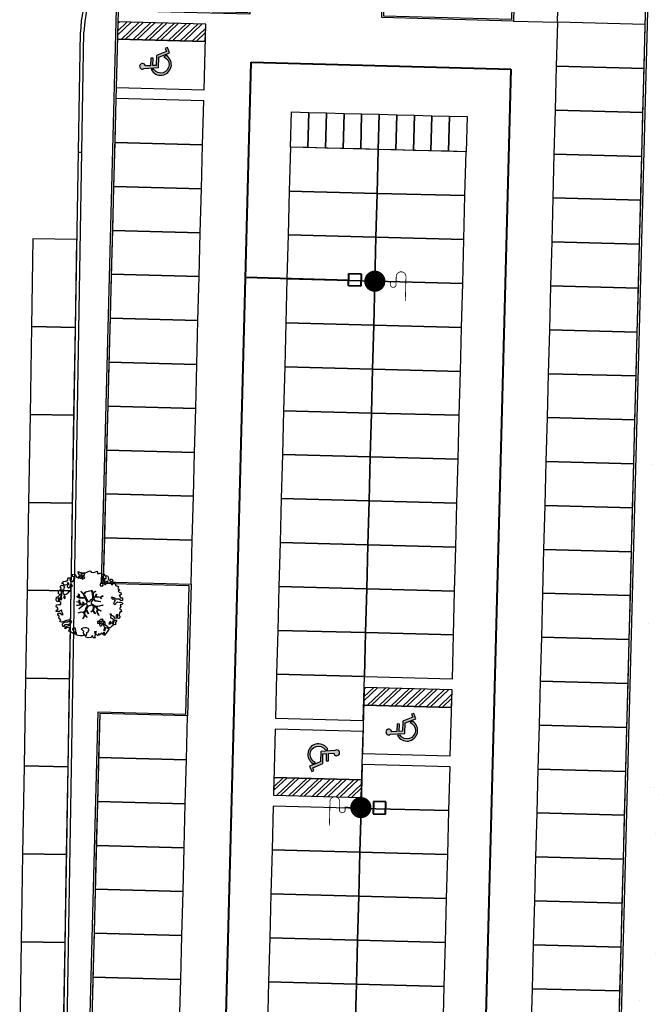
# Model space of a CAD drawing. Units: metres. Extents: x -2520 to -207, y 525 to 2204.
# Drawn here: x -1343 to -1307, y 1033 to 1089 of the extents above; entities that cross this region are included whole.
import ezdxf

# ---------------------------------------------------------------- set-up
doc = ezdxf.new("R2010")
doc.units = ezdxf.units.M
doc.header["$LTSCALE"] = 0.02
doc.layers.add('INT_ANTINCENDIO_LINEE', color=12, linetype='Continuous', lineweight=40)
for name, color, linetype in [('SDF_PARCHEGGI_DIP', 253, 'Continuous'), ('SDF_PARCHEGGI_H', 253, 'Continuous'), ('SDF_PARCHEGGI_MOTO', 253, 'Continuous'), ('SDF_PLANIVOLUMETRICO', 252, 'Continuous'), ('SDF_VERDE', 86, 'Continuous'), ('SDF_VERDE_ALBERI', 101, 'Continuous')]:
    doc.layers.add(name, color=color, linetype=linetype)

# ---------------------------------------------------------------- blocks, each defined once
blk = doc.blocks.new('Simboli_Albero5')
at = {"linetype": 'Continuous'}
for points in [[(-1.161887534135531, 1.27625389808594), (-1.120630989663368, 1.345769388001685), (-0.9908086323935095, 1.34023440354531), (-1.01276125135837, 1.28505709552303), (-1.044281929879617, 1.2347377331904), (-1.011051244212922, 1.157615808745277), (-0.9486489403489031, 1.138034251797819), (-0.8860988258511497, 1.142496759648537), (-0.8401061539539114, 1.197554255339242), (-0.8156846623332967, 1.269550611129205), (-0.8080582320435497, 1.344047849742708), (-0.8173806703275659, 1.396993903839643), (-0.8749370429095507, 1.426177515255176), (-0.9084333456089553, 1.455201322818255), (-0.9320819725680849, 1.52746730750647), (-0.8719169192386289, 1.539152805265928), (-0.7708747541923913, 1.54822362566847), (-0.7277863843105479, 1.514323882587973), (-0.7184499468753529, 1.461379834423752), (-0.6732641345511183, 1.372162975229003), (-0.5986350903872335, 1.388592602955839), (-0.5094262337347573, 1.433784411889519), (-0.4898386801778543, 1.496194718295328), (-0.5494844926602127, 1.580689449215868), (-0.5801044916465798, 1.698666483684775), (-0.4985160686742347, 1.669369056546941), (-0.4048327109521779, 1.652026756066789), (-0.3015592919805385, 1.629822519220454), (-0.1668910034286455, 1.633889589232126), (-0.01502222842145784, 1.707603954709612), (0.1029648145222382, 1.738203957935553), (0.1509351165309454, 1.713904284579371), (0.1530325589733366, 1.65858716846509), (0.2226678612205433, 1.641370676925732), (0.3670720157233518, 1.664633874520547), (0.5019899162243746, 1.716811054632672), (0.5159106797746063, 1.625342945752152), (0.5253729261507942, 1.596446953062525), (0.6383642212454106, 1.593414836173451), (0.7106222033912672, 1.617069459741828), (0.7870950661831557, 1.530099859556316), (0.9025972313870625, 1.543892808233068), (0.9360955400193234, 1.514855001518754), (0.9188870510220113, 1.445213702662244), (0.8780139299815346, 1.4478503817123), (0.7576738360376112, 1.424449381958254), (0.7886732677789041, 1.378602514762008), (0.8845858734935064, 1.329999156184158), (0.9397691781250614, 1.308054539761372), (1.01190135133038, 1.307661107855097), (1.007438843479576, 1.370211222352879), (0.9908834068119177, 1.420792211041743), (1.022412087875182, 1.471105576765154), (1.089684330647287, 1.46110808445809), (1.13948445213282, 1.333407177256845), (1.12226796059349, 1.263771875009525), (1.206093634100398, 1.203207393164746), (1.210949573857306, 1.212789451872425), (1.280984304619778, 1.267713136080431), (1.365069598550235, 1.25523876857568), (1.395945227283846, 1.185329846753632), (1.376363670336104, 1.122927542889812), (1.330644618013594, 1.115962167471821), (1.265873258065312, 1.142754721109611), (1.27980400890101, 1.051316616464192), (1.315405756585278, 0.9669696961775571), (1.346672811292137, 0.96920694671212), (1.387537929790597, 0.9665762642713105), (1.421831104777539, 1.081796807358586), (1.465187097624948, 1.09598118200887), (1.496194531908259, 1.050128318203434), (1.546380082757878, 0.9945655808168112), (1.548351716259731, 0.9152004092279356), (1.596308019117259, 0.8908987299390105), (1.668306380840022, 0.8664632391673592), (1.713893627612379, 0.8493725565687669), (1.691821196316141, 0.7701551956138246), (1.672381453393427, 0.7317889540061628), (1.78984724955717, 0.6662227277032287), (1.695636648446452, 0.5873907961125724), (1.786421700761821, 0.4810992594031518), (1.834771435525454, 0.5289297533196589), (1.887070433901954, 0.4180379066003184), (1.800100833716442, 0.3415650438085152), (1.749639657359239, 0.3490496600735753), (1.809289460517903, 0.2645769308461468), (1.837800023843101, 0.2019010074076277), (1.936345317931227, 0.1941487681770866), (1.935556448185707, 0.04989842091742958), (1.875379401638384, 0.03819691807404979), (1.750828417724733, 0.1254421437670032), (1.582522012448862, 0.1263628190622512), (1.489106277692372, 0.1917892372732126), (1.361918614728893, 0.2381613419257178), (1.301739562248258, 0.2264738382334883), (1.375715554082035, 0.1226811784148936), (1.433529541154257, 0.1416016804905667), (1.490936097169197, 0.08838800342812192), (1.538766591085732, 0.04003826866460258), (1.492787918339673, -0.01501722109341586), (1.439308624244404, -0.1205218939903148), (1.496729179410522, -0.1737335651200169), (1.56661609953926, -0.1428539457101579), (1.58383259107859, -0.07321864346283746), (1.603152521669927, -0.05889245478783778), (1.668185507974613, -0.03760889323677929), (1.70195143957244, -0.01856258222028373), (1.80271998504395, -0.05758388209051191), (1.8484330407573, -0.05062650921445311), (1.918082342155685, -0.06784099482106853), (1.970640960955734, -0.1306427272003816), (1.900606230192807, -0.1855664114083879), (1.818756180864511, -0.2043450994594025), (1.839907936865529, -0.2934341437806438), (1.817963320442686, -0.3486174484121989), (1.781432894921181, -0.4325709367925583), (1.841342318503393, -0.468953551679931), (1.865266570970107, -0.4931414152464981), (1.888779380513824, -0.5894354596488824), (1.802197215625256, -0.5937841517772426), (1.775396659445505, -0.6585495151164196), (1.750567736767607, -0.8026800500445006), (1.810353357341683, -0.8631247195576748), (1.725605002606699, -0.9708526438379863), (1.646373642500748, -0.9487822184743777), (1.526025546014353, -0.9721772216192335), (1.449684488772618, -0.8611515634171383), (1.327370755393986, -0.8051733924311009), (1.296497132593231, -0.7352784697602601), (1.224364959387913, -0.7348850378539851), (1.274552516170388, -0.7904617743917868), (1.259313654742073, -0.9394542456860506), (1.372177134963295, -0.9665204188985399), (1.386361509613835, -1.009876411745893), (1.44154481424539, -1.031821028168679), (1.501456243760003, -1.068217642207287), (1.604857477605037, -1.066387822730178), (1.604589854639926, -1.114471940460959), (1.53916343642868, -1.207887675217393), (1.540879440183744, -1.335320959453156), (1.454415081694151, -1.315615599497676), (1.393992413874003, -1.37540521074834), (1.31673667794621, -1.432677955280525), (1.241840010817214, -1.497191700738142), (1.112169476046802, -1.467640649786006), (1.073929043379849, -1.424152851388612), (0.9614589950651862, -1.324954504970719), (0.9548930481623756, -1.207095276900645), (0.9096932366869623, -1.11788042363861), (0.844133006993161, -1.235338217260477), (0.8652907596033401, -1.324419259039757), (0.9031317637545726, -1.440047233184515), (0.972631248586822, -1.481291784438042), (1.054219671558712, -1.510589211575905), (1.157493090530352, -1.53279344842224), (1.166817534747224, -1.585753501670354), (1.132917791666841, -1.628841871552254), (1.060264371681569, -1.724614669174798), (0.8980046724609565, -1.937733450629651), (0.9086412179467516, -1.750240926244999), (0.8218034233109393, -1.802657731020219), (0.8165420584296044, -1.884387968017222), (0.7328501964052521, -1.799781427307039), (0.6818817724192741, -1.888461034638112), (0.6288039127725824, -1.921839530938797), (0.588458035120766, -1.823028619817933), (0.544448989943703, -1.957435282013648), (0.4080727001787636, -1.834075064398803), (0.4712598619225901, -1.709378275784275), (0.3532748249117503, -1.739992278161367), (0.3624714542552283, -1.816986387732953), (0.4150300730548224, -1.879788120112295), (0.3494638467523146, -1.997253916276094), (0.3995175920522342, -2.0768727116793), (0.3346104146880862, -2.074108217755708), (0.2769382416404369, -2.068992657575222), (0.234369112605691, -1.938912685814728), (0.1375358315958692, -2.058615732513118), (-0.004351456188487646, -2.065045862000147), (-0.1244479347928973, -2.040344754195701), (-0.165045430326245, -1.989629954024082), (-0.1116919451715148, -1.908173336601834), (-0.08976132790030533, -1.85299203790305), (-0.08949370493473907, -1.804907920172241), (-0.09409602087725943, -1.766407867081853), (-0.01933316523081885, -1.725936180489612), (0.01219350989958912, -1.675608815615021), (0.0390000626885012, -1.610835449733884), (0.02717275090435578, -1.574706458660785), (-0.00632355179550359, -1.54568265109765), (-0.1022461659845249, -1.497059296759403), (-0.1960553326471199, -1.503765051753874), (-0.3115294995486693, -1.517553988565197), (-0.4103484132115227, -1.557893869607398), (-0.360019042404474, -1.589434543889041), (-0.3313826701382823, -1.628062411852966), (-0.2715990554966083, -1.688493082214961), (-0.2913004247757272, -1.774935439011472), (-0.2629216670006826, -1.861667420466574), (-0.2221983625267967, -1.888334165163599), (-0.2273199193164146, -1.946014340753209), (-0.2922190941385452, -1.943255843438862), (-0.3619802053262902, -1.950087407374099), (-0.4847013697626608, -1.966243415526264), (-0.5758798539845884, -1.932084052022219), (-0.7007044574725114, -1.892930946602036), (-0.6833601510597873, -1.7992615880313), (-0.7191037127686286, -1.738950730000823), (-0.7210753462704815, -1.659585558411948), (-0.7328946555126095, -1.623462563948067), (-0.7323674121234944, -1.52728833187723), (-0.8307728981199034, -1.495486031239352), (-0.9033065057733438, -1.567218775929291), (-0.8581066942979305, -1.656433629191326), (-0.8006861391318125, -1.709645300321029), (-0.7748142607892987, -1.813180345648846), (-0.7654698208120863, -1.866130390422256), (-0.8638813034172017, -1.834336092326367), (-0.9860752244644573, -1.754317868407668), (-1.09643383118555, -1.710434632171314), (-1.103273397662633, -1.640667524373981), (-1.052418789399326, -1.576019967433638), (-1.097750406424893, -1.510861172188186), (-1.138489715982359, -1.484182434272725), (-1.220337759378253, -1.50297512147489), (-1.314406546464397, -1.557770990809388), (-1.313753494134744, -1.437548703263985), (-1.171600589317677, -1.383020456894968), (-1.092109608788178, -1.357000767918521), (-0.9955339422690486, -1.285401834711365), (-1.057944248675085, -1.26581428115469), (-1.166471029986042, -1.325346277914548), (-1.233749269367308, -1.315356788149472), (-1.330043313769693, -1.338869597693133), (-1.400203853473158, -1.417841337375734), (-1.448293967813242, -1.417581716952213), (-1.445537476431582, -1.352668542979103), (-1.498082096080452, -1.289864804667047), (-1.437651425718286, -1.230081190025601), (-1.432795485961378, -1.220499131317979), (-1.283409582761124, -1.163605819540862), (-1.165544358081661, -1.157031870096375), (-1.025620701257139, -1.071242565629689), (-1.035076951024166, -1.042338570398101), (-1.160288989809033, -1.075309635641389), (-1.251743099538544, -1.089228393258935), (-1.35291107352532, -1.1223472691361), (-1.461300052677416, -1.157815205337442), (-1.526339035591263, -1.179106769430462), (-1.619882585221603, -1.137714407542944), (-1.564178033810094, -1.063492794436911), (-1.640638903383206, -0.9765071891674779), (-1.683735275807067, -0.9426014494777917), (-1.663900095045392, -0.8321170338158765), (-1.742991647059625, -0.785996547044931), (-1.740233149745109, -0.7210973722230278), (-1.696617536474605, -0.6588228832327161), (-1.607664309568463, -0.6616991869458957), (-1.523850629280332, -0.7222796738745387), (-1.521607382136608, -0.753538726039551), (-1.430169277491132, -0.7396079752035121), (-1.463399963157826, -0.6624860507584174), (-1.501512580951385, -0.5949641960376084), (-1.515571146660932, -0.5275601477156329), (-1.52502940236036, -0.4986421533328951), (-1.590068385274208, -0.5199337174258858), (-1.645643115879466, -0.5701352733597105), (-1.681766110343233, -0.5819545826018953), (-1.826024460144708, -0.5811597162473845), (-1.830626776087229, -0.5426596631569964), (-1.813550092640071, -0.4970744223170414), (-1.729203172353209, -0.4614726746329723), (-1.719345488138515, -0.4182504932683457), (-1.764539303004767, -0.3290276374643497), (-1.822093669653441, -0.2998580252000522), (-1.816704489898257, -0.1940937318796045), (-1.70595245127106, -0.1658447949105835), (-1.568913100701593, -0.1690027207404228), (-1.563390109463853, -0.03919636855459885), (-1.625800415869435, -0.01960881499795164), (-1.695441714726257, -0.002400326000554287), (-1.79161594679681, -0.001873082611552945), (-1.824854635005522, 0.07525483844278824), (-1.814341892527864, 0.2386853082016387), (-1.708319984717036, 0.2814002419376607), (-1.611484697774358, 0.4010892894848439), (-1.695438186154661, 0.4376197150061785), (-1.69726800563194, 0.5410209488512407), (-1.67033963457834, 0.6298203685138333), (-1.564309724225495, 0.6725293056406372), (-1.551835356720403, 0.7566145995710087), (-1.59702917158711, 0.8458374553750048), (-1.534099624333976, 0.9224301304983555), (-1.416508019229695, 0.8809119596700725), (-1.346998525923027, 0.8396474126560918), (-1.39325282417667, 0.7365138017765105), (-1.405735194223325, 0.652434504455357), (-1.435158430302181, 0.546798026008446), (-1.447646796957997, 0.4627107261453602), (-1.351865996793549, 0.3900513095509552), (-1.253200890373591, 0.4063391232530762), (-1.144538291647223, 0.4898991797271606), (-1.105772621524011, 0.5425996125517827), (-1.033378821962287, 0.5902822958343563), (-0.9896373997507908, 0.6766048402992908), (-1.00119708856937, 0.7608179491031706), (-1.077923575175191, 0.7997054374906156), (-1.135871373730424, 0.7567428765495379), (-1.174105809788216, 0.8002386774888635), (-1.183422251463071, 0.8531927341277878), (-1.16621975907492, 0.9228260304423657), (-1.219037998298518, 0.9375376484816798), (-1.293661045852787, 0.9211160232968041), (-1.334518161809228, 0.923740709128424), (-1.370521343941618, 0.9359614528188445), (-1.437400154807165, 1.018091118331341), (-1.480754141721718, 1.00389274452985), (-1.463411841241395, 1.097576102251764), (-1.405470039295778, 1.14053066065091), (-1.321256930491927, 1.152090349469603), (-1.256343756518618, 1.149333858087999), (-1.208125827305139, 1.173108293987895), (-1.171737215808662, 1.233025720112096)], [(-0.3894495674617247, 1.385043251152467), (-0.4347891870293097, 1.450208043007137), (-0.5071809806581768, 1.402511360573385), (-0.5916677090367557, 1.342859551481922), (-0.5364924069472181, 1.320920931668354), (-0.5002296043912793, 1.356790302317961), (-0.4547641758827012, 1.315673565937885), (-0.4091629299591659, 1.298584889272036)], [(-0.2109060452153244, 1.49947492449445), (-0.215248740734296, 1.586065091924866), (-0.3282320332868949, 1.589091212204721), (-0.3980071436262733, 1.582257642336742), (-0.4318988841646387, 1.539163275845624), (-0.3622555793754145, 1.521940787697019), (-0.362529198950142, 1.473848667424278), (-0.3218079004091123, 1.44719592187846), (-0.2687200322875469, 1.480554422418777)], [(-0.1998735997854055, 1.319087583619762), (-0.2498015361443322, 1.422754434497591), (-0.3171975819245745, 1.408689872178854), (-0.3416410752379306, 1.336697507065423), (-0.3419066922710954, 1.288599390183435), (-0.3035344540539882, 1.269167649802654), (-0.2865835795473686, 1.290704835168015)], [(0.8583815965043868, 1.155967334741945), (0.9439197666088148, 1.171051594468963), (0.9381381940670508, 1.23008514060038), (0.8976745100167136, 1.304841999637375), (0.8085854656956144, 1.283690243636329), (0.7769169765401784, 1.209326816505609), (0.7477553668177279, 1.151766453247546), (0.7715438018690293, 1.103550529966753), (0.8411711015742185, 1.086340035036613)], [(1.072869735661243, 1.02360091949339), (1.116485348931747, 1.085875408483702), (1.095201787381029, 1.15090839478836), (1.035030737442412, 1.13921489448694), (0.9602658758635698, 1.098757207045878), (0.9337269460397692, 1.08206795889555), (0.8973383345432921, 1.022150532771377), (0.9307108342350148, 0.9690646705824122), (0.9643409484169752, 0.9640829218846818), (1.015055748588566, 1.004680417417688), (1.017694433571251, 1.045539539306958)], [(-1.507430411599671, 0.5231413965073557), (-1.439499119888296, 0.6333741942876827), (-1.518864291477257, 0.6314025607858866), (-1.548021910523403, 0.5738641992209637), (-1.562733528562603, 0.5210459599975366)], [(-1.084096090171442, 0.9896968387661218), (-1.158199896879069, 1.069455442261273), (-1.21127775652576, 1.036076945960559), (-1.122723958135339, 0.9610604665000437)], [(-0.9352514295114815, 0.9504139125396591), (-1.026551731997642, 0.9605472222622211), (-1.06084889766089, 0.8453046774817494), (-0.9767475986463978, 0.8328183167585621), (-0.9043558050175307, 0.8805149991923145)], [(0.8510920388316663, 0.9190109252825494), (0.8418874069461708, 0.9960110314633539), (0.7797387268965394, 1.063674700208878), (0.7123426811167519, 1.049610137890113), (0.6856759364195568, 1.008886833416341), (0.6830452539788894, 0.9680217149178247), (0.6754248202983035, 0.8935324788463106), (0.7210180636802761, 0.8764497987896789), (0.7643740565276858, 0.8906341734399916), (0.8027343015260158, 0.8711864279752888)], [(-1.64696416508923, 0.06946422423936838), (-1.641435177241874, 0.199278578967153), (-1.735252346446487, 0.1925788205819003), (-1.711603719487357, 0.120312835893742), (-1.704772155552291, 0.05055172470565594), (-1.656799847611182, 0.02623805219826636)], [(-1.541052061134906, 0.08811910928233146), (-1.497302636380937, 0.1744356571380195), (-1.547364384222874, 0.2540604491504723), (-1.592957627604846, 0.2711431292070756), (-1.588622934627892, 0.1845589583858782), (-1.60109730213253, 0.1004736644555067)], [(-1.498613215011119, 0.3740171196631081), (-1.512685779871845, 0.4414191620523411), (-1.565506025028299, 0.4561447792428623), (-1.566151074815934, 0.3359164950882132), (-1.498880837976685, 0.3259330019323556)], [(-1.388388419773037, 0.3060918245613777), (-1.419923097445007, 0.2557704562960339), (-1.381816476261065, 0.1882405990332359), (-1.333860173403991, 0.1639389197443393), (-1.292607619608134, 0.2334324079669443), (-1.352259428699654, 0.3179191363455516)], [(-0.9855504491133615, -1.218131597872116), (-0.9418090269014101, -1.131809053407153), (-0.996986334923804, -1.109856434442406), (-1.057289190412575, -1.145605992760437), (-1.050323814994499, -1.191325045083147)], [(0.8302082527661696, -1.143892110073125), (0.8497818071718939, -1.081483809600059), (0.8286260604941162, -0.9924167669719282), (0.7609603858159062, -1.054551447870296), (0.7010569588428552, -1.018160830440934), (0.6236614148233457, -1.099483636380455), (0.7076208998128095, -1.136006059359829), (0.7629460184689378, -1.133914613526429), (0.8039289433663726, -1.112491243883426)], [(1.4524454541247, -1.23626442705995), (1.469927562697194, -1.11853100793067), (1.385708457283727, -1.130098699291295), (1.378207835934973, -1.180547882430176), (1.34432409793817, -1.223648245530512), (1.380067659647011, -1.283959103560989)], [(1.68053300600468, -0.8576037342525069), (1.685914183217847, -0.7518334443228696), (1.59211901570643, -0.7585371933845977), (1.570046584410193, -0.8377545543395968), (1.605901955908394, -0.8740193628281361), (1.665947196906473, -0.8863739180013113)], [(0.6060514913774568, -1.241251111833208), (0.6713580972568707, -1.171875430009408), (0.5873986122674069, -1.135353007030062), (0.5152664390620885, -1.134959575123787), (0.5148810096975467, -1.20709774493838), (0.5386614422068305, -1.255307671609984)], [(0.7643744034980955, -1.309442023967705), (0.822068578238941, -1.314561574824666), (0.7672727089043292, -1.220492787738408), (0.685282851483862, -1.263321537196759), (0.629708120878604, -1.313523093130584), (0.6605877402885199, -1.383410013259436), (0.7278439779765904, -1.393395512348093), (0.7641287822257254, -1.357530132374961)], [(0.9843187522787957, -1.541470836918506), (0.8953855211334485, -1.538584524730652), (0.9046999568754472, -1.591524582218369), (0.8659542825130302, -1.644215006568317), (0.9548955162003949, -1.647107315365417)], [(1.298597043073642, -1.230607624339314), (1.272585356638956, -1.151122640418833), (1.205047496834595, -1.189223264993757), (1.166034199506157, -1.289997807074485), (1.250247308310009, -1.278438118255792), (1.264966928891226, -1.225625875641583)]]:
    blk.add_lwpolyline(points, close=True, dxfattribs=at)
for points in [[(-0.4189699033840952, 0.5754545008584557), (-0.2697183571290225, 0.434973737974758), (-0.1635480802283382, 0.5523287412887896), (-0.08592408658978457, 0.5570796371648328), (0.06434654590975697, 0.6028133228699062)], [(0.0776809067283466, 0.5830869719259795), (-0.06427233699969293, 0.5435168115124043), (-0.1347174925690524, 0.5273509568550594), (-0.1554671588323799, 0.5171201626552602), (-0.209678844172231, 0.4408551820116315), (-0.2305357432774144, 0.4099363405111092), (-0.1384445963280996, 0.2231913500734208), (-0.04008070650206719, 0.04885301900895911), (0, 0), (0.01962511471174366, -0.007345683940286563), (0.07141485446800289, 0.002718264388221314), (0.1588620999841623, 0.1036253317903402), (0.2472790443985105, 0.1910848089233355), (0.2324123513071754, 0.4994805364173089), (0.1514500912085168, 0.6416602390462742)], [(0.1732846917539064, 0.6591254936684834), (0.2593791592830712, 0.5117379654956551), (0.4087993189436929, 0.5916232938544965)], [(0.421070747172962, 0.564658491811656), (0.2675136970997301, 0.4868734105124872), (0.2710268119735701, 0.3709768888913629), (0.2857264207946173, 0.2208811048049597), (0.4020658729323259, 0.3071484148144918), (0.47210948278871, 0.4402281098032574)], [(-0.6746935261771796, -0.0106999221783326), (-0.5268668409544262, -0.03116327811193287), (-0.5143133314704755, -0.006405955970109289), (-0.5282777028360215, 0.08885613477099241)], [(-0.2929815320053422, -0.02004416133763698), (-0.2636421657916799, -0.1412477388020648), (-0.1880448070319289, -0.1302797012138797), (-0.1197079010639754, -0.1182447403601827), (-0.09166616728089139, -0.09873285509902985), (-0.07707202376741407, -0.08019066873666247), (-0.06769769901575273, -0.06679669488823947), (-0.07151609070024278, -0.02339830914706909), (-0.1543301372648784, 0.1560326120779223), (-0.2234758928693736, 0.1884773124444905), (-0.3766236330866377, 0.1831124111052986), (-0.504898815778688, 0.1858760509735475), (-0.5843766018151655, 0.2183903728446808), (-0.6531886656771348, 0.3129152201973966)], [(-0.6376388224152834, 0.3180078103579262), (-0.5718310948727776, 0.2431536915957224), (-0.5160933122679126, 0.2200813100479877), (-0.5197672764038543, 0.3049457607180557), (-0.5604759875200216, 0.4293205203730395)], [(-0.5345881172174813, 0.4343514915709363), (-0.5032001144318201, 0.3069267817178911), (-0.4891821266455736, 0.2220087146271794), (-0.3784974212449015, 0.2203676203778002), (-0.2905214014140256, 0.2250589032239532), (-0.2346027737867189, 0.2330286011020348), (-0.1932326757946612, 0.2328061328773288), (-0.2832871793902996, 0.4133139858424784), (-0.4294291624178186, 0.5548260665876228)], [(-0.5096222870229212, 0.09495804109982942), (-0.4957651484987764, -0.02099209694202386), (-0.5041361536914337, -0.03749964588385524), (-0.4365142510200712, -0.1599610001109113), (-0.2864184669338101, -0.1452613912896936), (-0.3095447033006167, -0.02200318064433304)], [(0.6941273707625442, -0.0172458446680821), (0.5328310935774425, 0.002251803043151313), (0.3745987657416663, 0.01243074835628022), (0.3243408814605573, 0.0923774572790137), (0.2999828286197044, 0.1390080367739301), (0.1956763846724243, 0.02273092566193213), (0.1810286247382464, -0.006155284350825241), (0.1580714785736745, -0.04121101626424206), (0.1536088989601012, -0.1011969127999635), (0.1649166248998881, -0.1147061220316914), (0.2546371983548852, -0.1679541050823161), (0.3453154774897484, -0.2346656834859573), (0.4196530535541569, -0.2619661832040094), (0.4806582747332868, -0.2695543311293704), (0.6276961060793838, -0.2455280173680308), (0.774807549606976, -0.2111476714816263), (0.8338237472439687, -0.2021626608260476)], [(0.7425848406674049, 0.1397567047073665), (0.6726362320355292, 0.2166890688361036), (0.4958557212280539, 0.2414541551211187), (0.4141704552907868, 0.2491435392786343), (0.3851093968646637, 0.2327572223293259), (0.3383526342390724, 0.1967914045470138), (0.3144517815453582, 0.1752012739192992), (0.3912731605551016, 0.03509981665686723), (0.5257098626057086, 0.02403278716801083), (0.7066272638257942, -0.002832546176676942)], [(0.4843869076275951, 0.4132713103024059), (0.4195967371938423, 0.2956738430032715), (0.6737807793474531, 0.2342755554508358), (0.8181083488475451, 0.3297107270711592)], [(0.839700485407775, 0.3057958752264085), (0.693391894908018, 0.2269278655778635), (0.7560264343273957, 0.1407184010642197)], [(-0.6654261958683492, -0.2073340125313052), (-0.5578390604769083, -0.2099904195582099), (-0.4542199636944133, -0.1795205051835183), (-0.5321182744442012, -0.04665950495271431), (-0.6820392101176367, -0.03032503689007626)], [(-0.5382733203964563, -0.4170281465914627), (-0.2680511289845526, -0.1908896116873962), (-0.2752239704441308, -0.1794666503641338), (-0.5548407207670607, -0.2296691506906541), (-0.681021653008429, -0.222776622951443)], [(-0.5850238480143162, -0.6423259787324866), (-0.4108999826325999, -0.5853381835081564), (-0.272453618770669, -0.6192035158321119), (-0.1683179792903502, -0.4956253741966918), (-0.1378403007724955, -0.4099104506876472), (-0.08973852430335683, -0.3149840576218139), (-0.05220123377603159, -0.2613881452787439), (-0.04688818132353845, -0.2355538913968189), (-0.06548197817392065, -0.231317770684484), (-0.06927717430244229, -0.1671433732479102), (-0.08267915069291121, -0.157763051887116), (-0.2162077728075928, -0.1704816397084983), (-0.5248773406151486, -0.4264164704941891)], [(0.005365199906009366, -0.7107457901598764), (-0.1021705633961574, -0.5083913434307874), (-0.1207703568557008, -0.5041632252604131), (-0.1582480343527095, -0.5474071114111894), (-0.1958469438422981, -0.6113410507953745), (-0.2250112232445645, -0.6484434133477919), (-0.2211247993586767, -0.6919177702651496), (-0.1895083317390345, -0.7779643795840059), (-0.07339110942712068, -0.9224071844674029)], [(0.1354071161458705, -0.5925346704599974), (0.2580293196347156, -0.493880696837607), (0.288667847414672, -0.3771337023774777), (0.2900268604093981, -0.3181711211612424), (0.2830148682119216, -0.2757160888868384), (0.2511779383003159, -0.2310535767114459), (0.198492111825999, -0.2173159026457938), (0.1882077012055561, -0.206910260032771), (0.1696139043556286, -0.2026741393204645), (0.1403575851263668, -0.239682540869012), (0.09371204601848149, -0.2549383096574616), (0.04611281309553306, -0.2567584813952521), (0.0150191231819008, -0.2669356591743508), (-0.009805814531773649, -0.2647281792733338), (-0.02755114447563756, -0.2946297020636166), (-0.08385507433376915, -0.3750375697293862), (-0.1007043175600302, -0.4287407149138289), (-0.1122405083337981, -0.4566096062163183), (0.01157433907610539, -0.708713158672083)], [(0.3748817794021306, -0.6931571950662487), (0.2579080876421358, -0.5145707500710728), (0.1415090224745654, -0.6111900862729271)], [(0.5791894872277226, -0.7915326225020749), (0.4757986168801835, -0.5912844194418767), (0.5128271288531323, -0.4414627140681091), (0.4203902969425144, -0.3168138757004613), (0.3563351255661473, -0.2999050194442248), (0.3263719838132602, -0.2924977165413338), (0.2851013545191563, -0.4609212213073306), (0.2786041374847628, -0.514683979521692), (0.4017333519946078, -0.7015818166794361)], [(0.8419662876021903, -0.2270332124184051), (0.7705058192555043, -0.2401014970662345), (0.6307004423988474, -0.2651987459585428), (0.4690684675383636, -0.3077672460822214), (0.5387170050885288, -0.4364457420214194), (0.7316017515904605, -0.5419940109169943)], [(0.7273716274871731, -0.5605798052253306), (0.5447712916056844, -0.4654371789428069), (0.496427051151386, -0.6017436784755432), (0.6009028557805323, -0.7947574211133315)], [(-0.3302771724866034, -0.978946052565874), (-0.2615389592042447, -0.8944849151429821), (-0.2394382824882086, -0.8252855431177295), (-0.2154102011927534, -0.7829973567146453), (-0.2427109393097453, -0.6679949158784666), (-0.2716031459317492, -0.6533551584858515), (-0.4152017129840715, -0.6142920090927646), (-0.589265965335926, -0.6609277781247442)], [(-0.07650267858798543, -0.9234245031776709), (-0.1916621952195783, -0.7924452936472903), (-0.2238804366847944, -0.8201989495664179), (-0.2481369828142306, -0.9038652365037763), (-0.3241136471951904, -0.9872634413376886)]]:
    blk.add_lwpolyline(points, dxfattribs=at)
blk = doc.blocks.new('Simboli_Disabile')
h = blk.add_hatch(color=256)
edge = h.paths.add_edge_path()
edge.add_arc((-3.191891195797325e-15, 2.058075931898884e-14), 0.478117870613346, 35.966593448525316, 250.88101189052338, ccw=False)
edge.add_line((0.3869692730068893, 0.2808050568425877), (0.5299213478311687, 0.2942146124703193))
edge.add_arc((2.760014439218139e-13, -8.91786644530157e-13), 0.6061178706146972, 29.03922303937916, 238.6906760572423)
edge.add_line((-0.3149740937959903, -0.517851516669247), (-0.1565984442776424, -0.4517450890155252))
h = blk.add_hatch(color=256)
edge = h.paths.add_edge_path()
edge.add_line((0.4407347073948588, 0.0656334980855953), (0.4398347656761873, -0.3526087995080835))
edge.add_line((0.4398347656761873, -0.3526087995080835), (0.5748432274677727, -0.3526087995080835))
edge.add_line((0.5748432274677727, -0.3526087995080835), (0.5757674576480897, 0.076921408159911))
edge.add_line((0.5757674576480897, 0.07692140815991103), (0.8725198232560617, 0.100730529655926))
edge.add_arc((1.033911478709532, 0.1217039004179052), 0.1627487288157152, 187.4042782646906, 491.4772754982926)
edge.add_line((0.9261192609784304, 0.2436382537714288), (0.1249737843200821, 0.173559864437926))
edge.add_line((0.1249737843200821, 0.173559864437926), (0.1249737843200821, -0.4208593557953229))
edge.add_line((0.1249737843200821, -0.4208593557953229), (-0.4874124716197, -0.6762823915480787))
edge.add_line((-0.4874124716197, -0.6762823915480787), (-0.3583394971855339, -0.9750609934665355))
edge.add_line((-0.3583394971855339, -0.9750609934665355), (-0.2385435097047774, -0.9251513534611824))
edge.add_line((-0.2385435097047774, -0.9251513534611824), (-0.3071906686954206, -0.7575092451072798))
edge.add_line((-0.3071906686954206, -0.7575092451072798), (0.2558347656750813, -0.5144329489223984))
edge.add_line((0.2558347656750813, -0.5144329489223984), (0.2558347656750813, 0.05125247602402472))
edge.add_line((0.2558347656750813, 0.05125247602402475), (0.4407347598636081, 0.0656578825698724))
edge.add_line((0.4407347598636081, 0.0656578825698724), (0.4407347073948588, 0.0656334980855953))
for points in [[(-0.1565984442776424, -0.4517450890155252, -1.362760466499573), (0.3869692730068893, 0.2808050568425877), (0.5299213478311687, 0.2942146124703193, 1.299129703638091), (-0.3149740937959903, -0.517851516669247)], [(0.4407347073948588, 0.0656334980855953), (0.4398347656761873, -0.3526087995080835), (0.5748432274677727, -0.3526087995080835), (0.5757674576480897, 0.07692140815991103), (0.8725198232560617, 0.100730529655926, 4.016230081423687), (0.9261192609784304, 0.2436382537714288), (0.1249737843200821, 0.173559864437926), (0.1249737843200821, -0.4208593557953229), (-0.4874124716197, -0.6762823915480787), (-0.3583394971855339, -0.9750609934665355), (-0.2385435097047774, -0.9251513534611824), (-0.3071906686954206, -0.7575092451072798), (0.2558347656750813, -0.5144329489223984), (0.2558347656750813, 0.05125247602402475), (0.4407347598636081, 0.0656578825698724)]]:
    blk.add_lwpolyline(points, format="xyb", close=True)

msp = doc.modelspace()

# ---------------------------------------------------------------- hatches: boundary and pattern name
at = {"layer": 'SDF_PARCHEGGI_H'}
h = msp.add_hatch(dxfattribs=at)
h.set_pattern_fill('ANSI32', color=256, scale=0.04999999999999998, angle=178.499999999999)
h.set_pattern_definition([(223.499999999999, (1126.410569864131, 1242.604249700064), (0.3278288666741445, -0.3454595441946078), []), (223.499999999999, (1126.186140296901, 1242.610126595109), (0.3278288666741445, -0.3454595441946078), [])])
h.paths.add_polyline_path([(-1337.748245164837, 1087.68242044153), (-1332.749958539958, 1087.55153569999), (-1332.72378159165, 1088.551193024966), (-1337.722068216529, 1088.682077766505)])
h = msp.add_hatch(dxfattribs=at)
h.set_pattern_fill('ANSI32', color=256, scale=0.04999999999999998, angle=178.499999999999)
h.set_pattern_definition([(223.499999999999, (1140.423794177219, 1204.724445788862), (0.3278288666741445, -0.3454595441946078), []), (223.499999999999, (1140.19936460999, 1204.730322683907), (0.3278288666741445, -0.3454595441946078), [])])
h.paths.add_polyline_path([(-1323.735020851748, 1049.802616530327), (-1318.73673422687, 1049.671731788788), (-1318.710557278562, 1050.671389113764), (-1323.70884390344, 1050.802273855303)])
h = msp.add_hatch(dxfattribs=at)
h.set_pattern_fill('ANSI32', color=256, scale=0.04999999999999998, angle=358.499999999999)
h.set_pattern_definition([(43.49999999999896, (-3788.005087911024, 890.632243640647), (-0.3278288666741445, 0.3454595441946078), []), (43.49999999999896, (-3787.780658343794, 890.6263667456021), (-0.3278288666741445, 0.3454595441946078), [])])
h.paths.add_polyline_path([(-1323.846272882056, 1045.554072899181), (-1328.844559506934, 1045.684957640721), (-1328.870736455242, 1044.685300315745), (-1323.872449830364, 1044.554415574206)])
at = {"layer": 'SDF_VERDE'}
h = msp.add_hatch(dxfattribs=at)
h.set_pattern_fill('AR-SAND', color=256, scale=0.09999999999999996, angle=0.04647759005928843, style=0)
h.set_pattern_definition([(37.5464775900593, (-1644.29610839122, 895.2283599003672), (-0.1639731329548162, 4.894000970624032), [0, -3.860799999999998, 0, -4.317999999999994, 0, -4.127499999999994]), (7.546477590059264, (-1644.29610839122, 895.2283599003672), (4.489416561182766, 7.171895121164136), [0, -2.082799999999999, 0, -3.4798, 0, -1.3335]), (327.5464775900593, (-1647.42030736332, 895.2258255902981), (7.909909441700047, 0.02078826843331472), [0, -1.27, 0, -4.571999999999998, 0, -5.968999999999999]), (317.5464775900593, (-1647.42030736332, 895.2258255902981), (7.633753639094349, 2.235486368917015), [0, -0.6349999999999997, 0, -2.997199999999999, 0, -3.428999999999999])])
h.paths.add_polyline_path([(-1273.974152686944, 1076.149060428992), (-1258.585228339482, 1047.835389724516), (-1254.671246639168, 1049.88346675886), (-1250.603073045663, 1042.301740345336), (-1246.329300483948, 1044.243350465949), (-1247.486752810825, 1102.884591278539), (-1283.533081985672, 1099.514210984409), (-1306.44504817991, 1097.09810210303), (-1307.483023028536, 1058.513049967434), (-1309.404920306953, 988.5764523945901), (-1341.330912864091, 989.067410847874), (-1341.412944001317, 985.5010128544252), (-1280.256811061444, 986.2967696135806), (-1269.564121529279, 997.7094991801906), (-1287.021504268647, 1029.791083080115), (-1282.356107664327, 1032.326799347502), (-1290.540047698471, 1039.231465652418), (-1291.835723986416, 1037.689422336143), (-1301.771852532707, 1046.072383561259), (-1293.408993523337, 1056.025402660493), (-1283.472864977046, 1047.642441435378), (-1284.75036426791, 1046.122031390561), (-1273.867620568274, 1036.94042529198), (-1265.406563618069, 1041.539142521735), (-1281.881649084688, 1071.851212046391), (-1284.51748121727, 1070.418595918857), (-1291.680561854937, 1083.597756581765), (-1278.50140119203, 1090.760837219432), (-1271.338320554362, 1077.581676556525)])

# ---------------------------------------------------------------- linework, layer by layer
at = {"layer": 'INT_ANTINCENDIO_LINEE', "color": 11, "ltscale": 6, "true_color": 0xf27172}
for p, q in [((-1332.690680734835, 988.6985645506421), (-1330.13293525065, 1086.374923865572)), ((-1330.13293525065, 1086.374923865572), (-1315.373315998811, 1085.988429633453)), ((-1315.373315998811, 1085.988429633453), (-1317.54858354094, 1002.918313640719)), ((-1330.447412091425, 1074.156898100259), (-1324.600600620224, 1073.973665474895)), ((-1324.608307463482, 1073.664239933032), (-1324.589983599667, 1074.364000060516)), ((-1324.589983599667, 1074.364000060516), (-1323.890223472187, 1074.3456761967)), ((-1323.890223472187, 1074.3456761967), (-1323.908547336002, 1073.645916069217)), ((-1323.126233770948, 1073.965186299569), (-1323.203171341463, 1073.892175271317)), ((-1323.128197042071, 1073.890212000193), (-1323.20120807034, 1073.967149570693)), ((-1323.908547336002, 1073.645916069217), (-1324.608307463482, 1073.664239933032)), ((-1323.18150561389, 1044.316833991722), (-1323.199829477705, 1043.617073864239)), ((-1322.48174548641, 1044.298510127907), (-1323.18150561389, 1044.316833991722)), ((-1322.500069350225, 1043.598750000423), (-1322.48174548641, 1044.298510127907)), ((-1323.911542220201, 1043.975466549646), (-1323.988479790716, 1043.902455521395)), ((-1323.913505491324, 1043.900492250272), (-1323.986516519593, 1043.977429820769)), ((-1323.199829477705, 1043.617073864239), (-1322.500069350225, 1043.598750000423))]:
    msp.add_line(p, q, dxfattribs=at)
for points, const_width in [([(-1323.095958576922, 1074.220508674954, 1), (-1323.11173036853, 1073.618208253074, 1)], 0.6025068859404564), ([(-1323.890114505728, 1044.276262155637, 1), (-1323.905886297337, 1043.673961733759, 1)], 0.6025068859404563)]:
    msp.add_lwpolyline(points, format="xyb", close=True, dxfattribs=dict(at, const_width=const_width))
for points in [[(-1322.802694261791, 1073.91147256821, 0.04500000000000001, 0.04500000000000001, 0), (-1322.213521155154, 1073.896044527449, 0.04500000000000001, 0.04500000000000001, 0), (-1322.218854748834, 1073.692362802292, 0.04500000000000001, 0.04500000000000001, 0.7462992207705899), (-1321.898649706639, 1073.683977938171, 0.04500000000000001, 0.04500000000000001, 0), (-1321.885507457739, 1074.185860175373, 0.04500000000000001, 0.04500000000000001, -0.9999999999999999), (-1321.332580659679, 1074.171381277605, 0.04500000000000001, 0.04500000000000001, 0), (-1321.356176922437, 1073.270276357718, 0.45, 0, 0), (-1321.369020507746, 1072.779799622906, 0, 0, 0)], [(-1324.199150612467, 1043.982997840501, 0.045, 0.045, 0), (-1324.788323719105, 1043.998425881262, 0.045, 0.045, 0), (-1324.793657312785, 1043.794744156105, 0.045, 0.045, -0.7462992207705899), (-1325.113862354979, 1043.803129020226, 0.045, 0.045, 0), (-1325.100720106079, 1044.30501125743, 0.045, 0.045, 0.9999999999999999), (-1325.653646904139, 1044.319490155197, 0.045, 0.045, 0), (-1325.677243166897, 1043.41838523531, 0.4499999999999998, 0, 0), (-1325.690086752206, 1042.927908500498, 0, 0, 0)]]:
    msp.add_lwpolyline(points, format="xyseb", dxfattribs=at)
at = {"layer": 'SDF_PARCHEGGI_DIP'}
for points in [[(-1315.213417811886, 1088.717882257687), (-1312.714274499446, 1088.652439886918), (-1312.583389757907, 1093.650726511795), (-1315.082533070346, 1093.716168882565)], [(-1312.714274499446, 1088.652439886918), (-1312.779716870216, 1086.153296574479), (-1307.781430245339, 1086.022411832939), (-1307.715987874569, 1088.521555145378)], [(-1312.779716870216, 1086.153296574479), (-1312.845159240986, 1083.65415326204), (-1307.846872616108, 1083.523268520501), (-1307.781430245339, 1086.022411832939)], [(-1337.836592365375, 1084.308576969737), (-1337.902034736145, 1081.809433657298), (-1332.903748111267, 1081.678548915758), (-1332.838305740497, 1084.177692228197)], [(-1312.845159240986, 1083.65415326204), (-1312.910601611756, 1081.155009949601), (-1307.912314986878, 1081.024125208062), (-1307.846872616108, 1083.523268520501)], [(-1337.902034736145, 1081.809433657298), (-1337.967477106915, 1079.310290344859), (-1332.969190482037, 1079.17940560332), (-1332.903748111267, 1081.678548915758)], [(-1327.905803985295, 1081.54767314287), (-1327.971246356065, 1079.048529830431), (-1322.972959731187, 1078.917645088892), (-1322.907517360417, 1081.416788401331)], [(-1322.907174861512, 1081.41677943268), (-1322.972617232281, 1078.917636120241), (-1317.974330607403, 1078.786751378701), (-1317.908888236633, 1081.28589469114)], [(-1312.910601611756, 1081.155009949601), (-1312.976043982525, 1078.655866637162), (-1307.977757357648, 1078.524981895623), (-1307.912314986878, 1081.024125208062)], [(-1337.967477106915, 1079.310290344859), (-1338.032919477684, 1076.81114703242), (-1333.034632852806, 1076.680262290881), (-1332.969190482037, 1079.17940560332)], [(-1327.971246356065, 1079.048529830431), (-1328.036688726834, 1076.549386517992), (-1323.038402101956, 1076.418501776453), (-1322.972959731187, 1078.917645088892)], [(-1322.972617232281, 1078.917636120241), (-1323.038059603051, 1076.418492807802), (-1318.039772978173, 1076.287608066263), (-1317.974330607403, 1078.786751378701)], [(-1312.976043982525, 1078.655866637162), (-1313.041486353295, 1076.156723324723), (-1308.043199728417, 1076.025838583184), (-1307.977757357648, 1078.524981895623)], [(-1338.032919477684, 1076.81114703242), (-1338.098361848454, 1074.312003719981), (-1333.100075223576, 1074.181118978442), (-1333.034632852806, 1076.680262290881)], [(-1328.036688726834, 1076.549386517992), (-1328.102131097604, 1074.050243205553), (-1323.103844472726, 1073.919358464014), (-1323.038402101956, 1076.418501776453)], [(-1323.038059603051, 1076.418492807802), (-1323.103501973821, 1073.919349495363), (-1318.105215348943, 1073.788464753824), (-1318.039772978173, 1076.287608066263)], [(-1313.041486353295, 1076.156723324723), (-1313.106928724065, 1073.657580012284), (-1308.108642099187, 1073.526695270745), (-1308.043199728417, 1076.025838583184)], [(-1338.098361848454, 1074.312003719981), (-1338.163804219224, 1071.812860407542), (-1333.165517594346, 1071.681975666003), (-1333.100075223576, 1074.181118978442)], [(-1328.102131097604, 1074.050243205553), (-1328.167573468374, 1071.551099893114), (-1323.169286843496, 1071.420215151575), (-1323.103844472726, 1073.919358464014)], [(-1323.103501973821, 1073.919349495363), (-1323.16894434459, 1071.420206182924), (-1318.170657719712, 1071.289321441385), (-1318.105215348943, 1073.788464753824)], [(-1313.106928724065, 1073.657580012284), (-1313.172371094834, 1071.158436699845), (-1308.174084469957, 1071.027551958306), (-1308.108642099187, 1073.526695270745)], [(-1338.163804219224, 1071.812860407542), (-1338.229246589993, 1069.313717095103), (-1333.230959965115, 1069.182832353564), (-1333.165517594346, 1071.681975666003)], [(-1328.167573468374, 1071.551099893114), (-1328.233015839143, 1069.051956580676), (-1323.234729214265, 1068.921071839136), (-1323.169286843496, 1071.420215151575)], [(-1323.16894434459, 1071.420206182924), (-1323.23438671536, 1068.921062870485), (-1318.236100090482, 1068.790178128946), (-1318.170657719712, 1071.289321441385)], [(-1313.172371094834, 1071.158436699845), (-1313.237813465604, 1068.659293387406), (-1308.239526840727, 1068.528408645867), (-1308.174084469957, 1071.027551958306)], [(-1338.229246589993, 1069.313717095103), (-1338.294688960763, 1066.814573782664), (-1333.296402335885, 1066.683689041125), (-1333.230959965115, 1069.182832353564)], [(-1328.233015839143, 1069.051956580676), (-1328.298458209913, 1066.552813268237), (-1323.300171585035, 1066.421928526697), (-1323.234729214265, 1068.921071839136)], [(-1323.23438671536, 1068.921062870485), (-1323.29982908613, 1066.421919558046), (-1318.301542461252, 1066.291034816507), (-1318.236100090482, 1068.790178128946)], [(-1313.237813465604, 1068.659293387406), (-1313.303255836374, 1066.160150074968), (-1308.304969211496, 1066.029265333428), (-1308.239526840727, 1068.528408645867)], [(-1338.294688960763, 1066.814573782664), (-1338.360131331533, 1064.315430470225), (-1333.361844706655, 1064.184545728686), (-1333.296402335885, 1066.683689041125)], [(-1328.298458209913, 1066.552813268237), (-1328.363900580683, 1064.053669955798), (-1323.365613955805, 1063.922785214259), (-1323.300171585035, 1066.421928526697)], [(-1323.29982908613, 1066.421919558046), (-1323.365271456899, 1063.922776245608), (-1318.366984832022, 1063.791891504068), (-1318.301542461252, 1066.291034816507)], [(-1313.303255836374, 1066.160150074968), (-1313.368698207144, 1063.661006762529), (-1308.370411582266, 1063.530122020989), (-1308.304969211496, 1066.029265333428)], [(-1338.360131331533, 1064.315430470225), (-1338.425573702302, 1061.816287157787), (-1333.427287077424, 1061.685402416247), (-1333.361844706655, 1064.184545728686)], [(-1328.363900580683, 1064.053669955798), (-1328.429342951452, 1061.554526643359), (-1323.431056326574, 1061.42364190182), (-1323.365613955805, 1063.922785214259)], [(-1323.365271456899, 1063.922776245608), (-1323.430713827669, 1061.423632933169), (-1318.432427202791, 1061.292748191629), (-1318.366984832022, 1063.791891504068)], [(-1313.368698207144, 1063.661006762529), (-1313.434140577913, 1061.16186345009), (-1308.435853953035, 1061.03097870855), (-1308.370411582266, 1063.530122020989)], [(-1338.425573702302, 1061.816287157787), (-1338.491016073072, 1059.317143845348), (-1333.492729448194, 1059.186259103808), (-1333.427287077424, 1061.685402416247)], [(-1328.429342951452, 1061.554526643359), (-1328.494785322222, 1059.05538333092), (-1323.496498697344, 1058.924498589381), (-1323.431056326574, 1061.42364190182)], [(-1323.430713827669, 1061.423632933169), (-1323.496156198439, 1058.92448962073), (-1318.497869573561, 1058.79360487919), (-1318.432427202791, 1061.292748191629)], [(-1313.434140577913, 1061.16186345009), (-1313.499582948683, 1058.662720137651), (-1308.501296323805, 1058.531835396112), (-1308.435853953035, 1061.03097870855)], [(-1338.491016073072, 1059.317143845348), (-1338.556458443842, 1056.818000532909), (-1333.558171818964, 1056.687115791369), (-1333.492729448194, 1059.186259103808)], [(-1328.494785322222, 1059.05538333092), (-1328.560227692992, 1056.556240018481), (-1323.561941068114, 1056.425355276942), (-1323.496498697344, 1058.924498589381)], [(-1323.496156198439, 1058.92448962073), (-1323.561598569209, 1056.425346308291), (-1318.563311944331, 1056.294461566751), (-1318.497869573561, 1058.79360487919)], [(-1313.499582948683, 1058.662720137651), (-1313.565025319453, 1056.163576825212), (-1308.566738694575, 1056.032692083673), (-1308.501296323805, 1058.531835396112)], [(-1328.560227692992, 1056.556240018481), (-1328.625670063761, 1054.057096706042), (-1323.627383438883, 1053.926211964503), (-1323.561941068114, 1056.425355276942)], [(-1323.561598569209, 1056.425346308291), (-1323.627040939978, 1053.926202995852), (-1318.6287543151, 1053.795318254312), (-1318.563311944331, 1056.294461566751)], [(-1313.565025319453, 1056.163576825212), (-1313.630467690222, 1053.664433512773), (-1308.632181065345, 1053.533548771234), (-1308.566738694575, 1056.032692083673)], [(-1328.625670063761, 1054.057096706042), (-1328.691112434531, 1051.557953393603), (-1323.692825809653, 1051.427068652064), (-1323.627383438883, 1053.926211964503)], [(-1323.627040939978, 1053.926202995852), (-1323.692483310748, 1051.427059683413), (-1318.69419668587, 1051.296174941874), (-1318.6287543151, 1053.795318254312)], [(-1313.630467690222, 1053.664433512773), (-1313.695910060992, 1051.165290200334), (-1308.697623436114, 1051.034405458795), (-1308.632181065345, 1053.533548771234)], [(-1328.691112434531, 1051.557953393603), (-1328.756554805301, 1049.058810081165), (-1323.758268180423, 1048.927925339625), (-1323.692825809653, 1051.427068652064)], [(-1313.695910060992, 1051.165290200334), (-1313.761352431762, 1048.666146887895), (-1308.763065806884, 1048.535262146356), (-1308.697623436114, 1051.034405458795)], [(-1338.752785556151, 1049.320570595592), (-1338.81822792692, 1046.821427283153), (-1333.819941302042, 1046.690542541614), (-1333.754498931273, 1049.189685854053)], [(-1313.761352431762, 1048.666146887895), (-1313.826794802531, 1046.167003575456), (-1308.828508177654, 1046.036118833917), (-1308.763065806884, 1048.535262146356)], [(-1338.81822792692, 1046.821427283153), (-1338.88367029769, 1044.322283970714), (-1333.885383672812, 1044.191399229175), (-1333.819941302042, 1046.690542541614)], [(-1323.823368052287, 1046.428773058535), (-1323.888810423057, 1043.929629746096), (-1318.890523798179, 1043.798745004557), (-1318.825081427409, 1046.297888316996)], [(-1313.826794802531, 1046.167003575456), (-1313.892237173301, 1043.667860263018), (-1308.893950548424, 1043.536975521478), (-1308.828508177654, 1046.036118833917)], [(-1338.88367029769, 1044.322283970714), (-1338.94911266846, 1041.823140658276), (-1333.950826043582, 1041.692255916736), (-1333.885383672812, 1044.191399229175)], [(-1328.887097047934, 1044.060514487636), (-1328.952539418704, 1041.561371175197), (-1323.954252793826, 1041.430486433658), (-1323.888810423057, 1043.929629746096)], [(-1323.888810423057, 1043.929629746096), (-1323.954252793826, 1041.430486433658), (-1318.955966168948, 1041.299601692118), (-1318.890523798179, 1043.798745004557)], [(-1313.892237173301, 1043.667860263018), (-1313.95767954407, 1041.168716950579), (-1308.959392919193, 1041.037832209039), (-1308.893950548424, 1043.536975521478)], [(-1338.94911266846, 1041.823140658276), (-1339.014555039229, 1039.323997345837), (-1334.016268414352, 1039.193112604297), (-1333.950826043582, 1041.692255916736)], [(-1328.952539418704, 1041.561371175197), (-1329.017981789474, 1039.062227862758), (-1324.019695164596, 1038.931343121219), (-1323.954252793826, 1041.430486433658)], [(-1323.954252793826, 1041.430486433658), (-1324.019695164596, 1038.931343121219), (-1319.021408539718, 1038.800458379679), (-1318.955966168948, 1041.299601692118)], [(-1313.95767954407, 1041.168716950579), (-1314.02312191484, 1038.66957363814), (-1309.024835289963, 1038.5386888966), (-1308.959392919193, 1041.037832209039)], [(-1339.014555039229, 1039.323997345837), (-1339.079997409999, 1036.824854033398), (-1334.081710785121, 1036.693969291858), (-1334.016268414352, 1039.193112604297)], [(-1329.017981789474, 1039.062227862758), (-1329.083424160243, 1036.563084550319), (-1324.085137535366, 1036.43219980878), (-1324.019695164596, 1038.931343121219)], [(-1324.019695164596, 1038.931343121219), (-1324.085137535366, 1036.43219980878), (-1319.086850910488, 1036.30131506724), (-1319.021408539718, 1038.800458379679)], [(-1314.02312191484, 1038.66957363814), (-1314.08856428561, 1036.170430325701), (-1309.090277660733, 1036.039545584161), (-1309.024835289963, 1038.5386888966)], [(-1339.079997409999, 1036.824854033398), (-1339.145439780769, 1034.325710720959), (-1334.147153155891, 1034.194825979419), (-1334.081710785121, 1036.693969291858)], [(-1329.083424160243, 1036.563084550319), (-1329.148866531013, 1034.06394123788), (-1324.150579906135, 1033.933056496341), (-1324.085137535366, 1036.43219980878)], [(-1324.085137535366, 1036.43219980878), (-1324.150579906135, 1033.933056496341), (-1319.152293281257, 1033.802171754801), (-1319.086850910488, 1036.30131506724)], [(-1314.08856428561, 1036.170430325701), (-1314.154006656379, 1033.671287013262), (-1309.155720031502, 1033.540402271723), (-1309.090277660733, 1036.039545584161)], [(-1339.145439780769, 1034.325710720959), (-1339.210882151538, 1031.82656740852), (-1334.212595526661, 1031.69568266698), (-1334.147153155891, 1034.194825979419)], [(-1329.148866531013, 1034.06394123788), (-1329.214308901783, 1031.564797925441), (-1324.216022276905, 1031.433913183902), (-1324.150579906135, 1033.933056496341)], [(-1324.150579906135, 1033.933056496341), (-1324.216022276905, 1031.433913183902), (-1319.217735652027, 1031.303028442363), (-1319.152293281257, 1033.802171754801)], [(-1314.154006656379, 1033.671287013262), (-1314.219449027149, 1031.172143700823), (-1309.221162402272, 1031.041258959284), (-1309.155720031502, 1033.540402271723)]]:
    msp.add_lwpolyline(points, close=True, dxfattribs=at)
at = {"layer": 'SDF_PARCHEGGI_DIP', "ltscale": 0.1}
for points in [[(-1342.63600796888, 1071.337801706961), (-1340.136361069223, 1071.295785316892), (-1340.052328289086, 1076.295079116206), (-1342.551975188742, 1076.337095506275)], [(-1342.720040749018, 1066.338507907646), (-1340.220393849361, 1066.296491517578), (-1340.136361069224, 1071.295785316892), (-1342.63600796888, 1071.337801706961)], [(-1342.804073529156, 1061.339214108332), (-1340.304426629499, 1061.297197718264), (-1340.220393849361, 1066.296491517578), (-1342.720040749018, 1066.338507907646)], [(-1342.888106309293, 1056.339920309018), (-1340.388459409636, 1056.297903918949), (-1340.304426629499, 1061.297197718263), (-1342.804073529156, 1061.339214108332)], [(-1342.972139089431, 1051.340626509703), (-1340.472492189774, 1051.298610119635), (-1340.388459409637, 1056.297903918949), (-1342.888106309293, 1056.339920309018)], [(-1343.056171869569, 1046.341332710389), (-1340.556524969912, 1046.29931632032), (-1340.472492189775, 1051.298610119635), (-1342.972139089431, 1051.340626509703)], [(-1343.140204649707, 1041.342038911075), (-1340.64055775005, 1041.300022521006), (-1340.556524969912, 1046.29931632032), (-1343.056171869569, 1046.341332710389)], [(-1343.224237429845, 1036.34274511176), (-1340.724590530188, 1036.300728721691), (-1340.64055775005, 1041.300022521006), (-1343.140204649707, 1041.342038911075)], [(-1343.308270209983, 1031.343451312446), (-1340.808623310326, 1031.301434922377), (-1340.724590530188, 1036.300728721691), (-1343.224237429845, 1036.34274511176)]]:
    msp.add_lwpolyline(points, close=True, dxfattribs=at)
at = {"layer": 'SDF_PARCHEGGI_H'}
for p, q in [((-1332.749958539958, 1087.55153569999), (-1337.748245164837, 1087.68242044153)), ((-1318.73673422687, 1049.671731788788), (-1323.735020851748, 1049.802616530327)), ((-1328.844559506934, 1045.684957640721), (-1323.846272882056, 1045.554072899181))]:
    msp.add_line(p, q, dxfattribs=at)
for points in [[(-1332.821945147805, 1084.802478056307), (-1332.72378159165, 1088.551193024966), (-1337.722068216529, 1088.682077766505), (-1337.820231772683, 1084.933362797847)], [(-1337.748245164837, 1087.68242044153), (-1332.749958539958, 1087.55153569999), (-1332.72378159165, 1088.551193024966), (-1337.722068216529, 1088.682077766505), (-1337.748245164837, 1087.68242044153)], [(-1318.808720834716, 1046.922674145105), (-1318.710557278562, 1050.671389113764), (-1323.70884390344, 1050.802273855303), (-1323.807007459594, 1047.053558886645)], [(-1323.735020851748, 1049.802616530327), (-1318.73673422687, 1049.671731788788), (-1318.710557278562, 1050.671389113764), (-1323.70884390344, 1050.802273855303), (-1323.735020851748, 1049.802616530327)], [(-1328.772572899088, 1048.434015284404), (-1328.870736455242, 1044.685300315745), (-1323.872449830364, 1044.554415574206), (-1323.77428627421, 1048.303130542864)], [(-1323.846272882056, 1045.554072899181), (-1328.844559506934, 1045.684957640721), (-1328.870736455242, 1044.685300315745), (-1323.872449830364, 1044.554415574206), (-1323.846272882056, 1045.554072899181)]]:
    msp.add_lwpolyline(points, close=True, dxfattribs=at)
at = {"layer": 'SDF_PARCHEGGI_MOTO'}
for points in [[(-1327.853107589773, 1083.54697882417), (-1326.853450264797, 1083.520801875862), (-1326.905804161413, 1081.521487225911), (-1327.905461486389, 1081.547664174219)], [(-1326.853450264797, 1083.520801875862), (-1325.853792939822, 1083.494624927554), (-1325.906146836438, 1081.495310277603), (-1326.905804161413, 1081.521487225911)], [(-1325.853792939822, 1083.494624927554), (-1324.854135614846, 1083.468447979246), (-1324.906489511462, 1081.469133329295), (-1325.906146836438, 1081.495310277603)], [(-1324.854135614846, 1083.468447979246), (-1323.854478289871, 1083.442271030938), (-1323.906832186486, 1081.442956380987), (-1324.906489511462, 1081.469133329295)], [(-1323.854478289871, 1083.442271030938), (-1322.854820964895, 1083.41609408263), (-1322.907174861511, 1081.416779432679), (-1323.906832186486, 1081.442956380987)], [(-1322.854820964895, 1083.41609408263), (-1321.855163639919, 1083.389917134322), (-1321.907517536535, 1081.390602484371), (-1322.907174861511, 1081.416779432679)], [(-1321.855163639919, 1083.389917134322), (-1320.855506314944, 1083.363740186014), (-1320.90786021156, 1081.364425536063), (-1321.907517536535, 1081.390602484371)], [(-1320.855506314944, 1083.363740186014), (-1319.855848989969, 1083.337563237706), (-1319.908202886585, 1081.338248587755), (-1320.90786021156, 1081.364425536063)], [(-1319.855848989969, 1083.337563237706), (-1318.856191664993, 1083.311386289398), (-1318.908545561608, 1081.312071639447), (-1319.908202886585, 1081.338248587755)], [(-1318.856191664993, 1083.311386289398), (-1317.856534340018, 1083.28520934109), (-1317.908888236633, 1081.285894691139), (-1318.908545561608, 1081.312071639447)]]:
    msp.add_lwpolyline(points, close=True, dxfattribs=at)
at = {"layer": 'SDF_PLANIVOLUMETRICO'}
for p, q in [((-1341.228793512671, 1006.304966031729), (-1339.85411840981, 1088.087393157505)), ((-1341.083224373654, 1003.065723991362), (-1339.654192696825, 1088.081942534834)), ((-1339.769308705409, 1081.233439522435), (-1339.969269540569, 1081.23680065014))]:
    msp.add_line(p, q, dxfattribs=at)
for points in [[(-1340.033331657334, 1004.238642934026), (-1338.850133593818, 1049.423154022921), (-1333.85184696894, 1049.292269281381), (-1333.660755246292, 1056.589767753703), (-1338.65904187117, 1056.720652495242), (-1337.803055661503, 1089.409447021943), (-1330.305625724186, 1089.213119909634), (-1330.174740982647, 1094.211406534512), (-1322.477379580335, 1094.009844032541), (-1322.608264321874, 1089.011557407663), (-1315.310765849553, 1088.820465685016), (-1315.179881108013, 1093.818752309894), (-1307.482519705701, 1093.617189807923), (-1309.907087132585, 1001.026695313494), (-1312.283906331881, 996.2741413643113), (-1324.55587109879, 988.6281409198879), (-1341.330912864091, 989.067410847874), (-1341.291647441629, 990.5668968353373)], [(-1341.32829516926, 989.1673765803716), (-1324.583268155137, 988.7288926163058), (-1312.360727870534, 996.3440993271379), (-1310.006470851508, 1001.051539210017), (-1307.585103133029, 1093.519841770256), (-1315.082533070346, 1093.716168882565), (-1315.213417811886, 1088.717882257687), (-1322.710847749202, 1088.914209369996), (-1322.579963007663, 1093.912495994874), (-1330.07739294498, 1094.108823107183), (-1330.208277686519, 1089.110536482305), (-1337.705707623836, 1089.306863594614), (-1338.556458443841, 1056.818000532909), (-1333.558171818964, 1056.687115791369), (-1333.754498931273, 1049.189685854053), (-1338.752785556151, 1049.320570595592), (-1339.930748230005, 1004.335990971692), (-1334.932461605127, 1004.205106230152)]]:
    msp.add_lwpolyline(points, dxfattribs=at)
for radius, start in [(6.657457042900881, 93.17841782095756), (6.457457042900881, 93.09411139239361)]:
    msp.add_arc((-1333.199134179929, 1087.905956727574), radius, start, 178.4383182799686, dxfattribs=at)

# ---------------------------------------------------------------- block references
at = {"layer": 'SDF_PARCHEGGI_H'}
for p, rotation in [((-1335.285095156322, 1086.24244924892), 178.5), ((-1321.271870843233, 1048.362645337718), 178.5), ((-1326.309422890571, 1046.994044091791), 358.5)]:
    msp.add_blockref('Simboli_Disabile', p, dxfattribs=dict(at, rotation=rotation))
at = {"layer": 'SDF_VERDE_ALBERI', "rotation": 0.04647759005927614}
msp.add_blockref('Simboli_Albero5', (-1339.402647328519, 1055.703492391861), dxfattribs=at)

doc.saveas('drawing.dxf')
